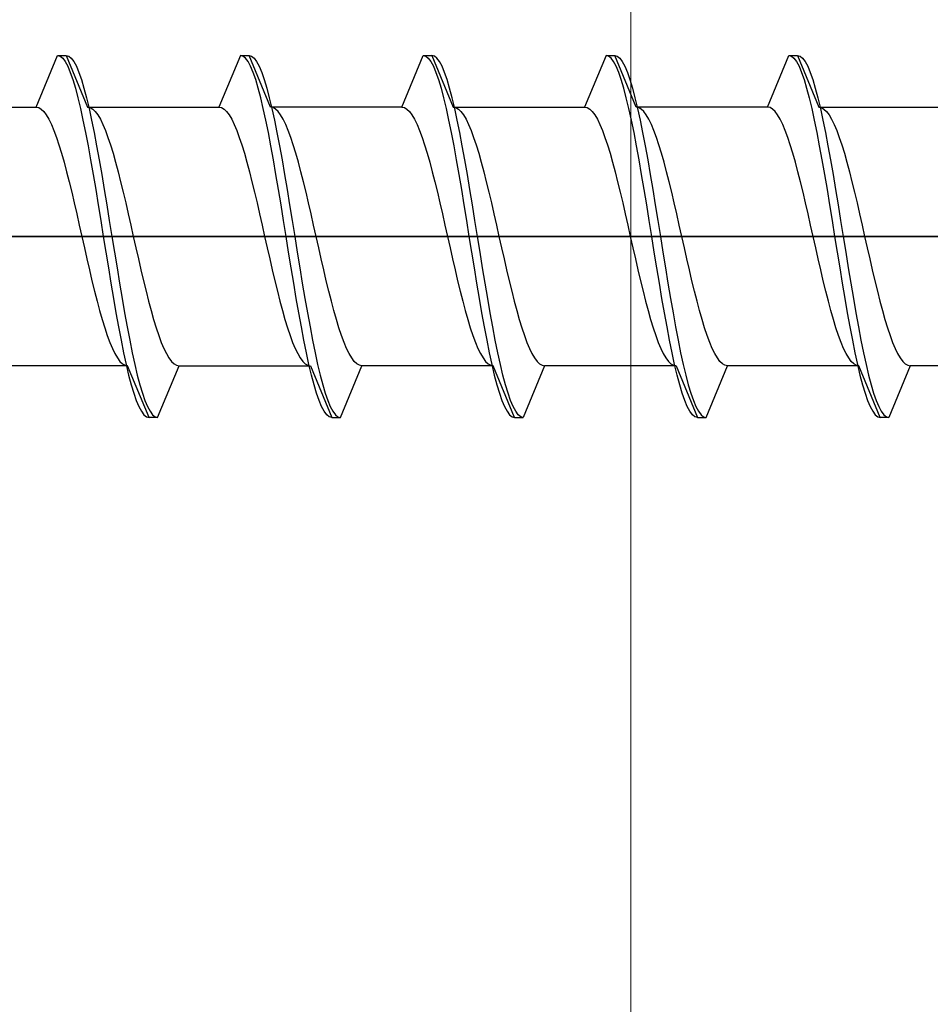
# Model space of a CAD drawing. Extents: x 0 to 3960, y 0 to 6413.
# Drawn here: x 1129 to 1140, y 5392 to 5403 of the extents above; entities that cross this region are included whole.
import ezdxf

# ---------------------------------------------------------------- set-up
doc = ezdxf.new("R2010")
doc.units = 0
doc.layers.add('YKK_13', color=4, linetype='CONTINUOUS', lineweight=13)
doc.layers.add('YSS_K', color=3, linetype='CONTINUOUS', lineweight=13)

msp = doc.modelspace()

# ---------------------------------------------------------------- linework, layer by layer
at = {"layer": 'YKK_13', "linetype": 'ByBlock', "lineweight": -2, "ltscale": 0.5}
for p, q in [((1129.589, 5402.162), (1129.838, 5402.762)), ((1129.838, 5402.762), (1129.867, 5402.754)), ((1129.838, 5402.762), (1129.938, 5402.762)), ((1129.867, 5402.754), (1129.897, 5402.73)), ((1129.897, 5402.73), (1129.926, 5402.691)), ((1129.926, 5402.691), (1129.956, 5402.636)), ((1129.938, 5402.762), (1129.967, 5402.754)), ((1129.938, 5402.762), (1130.186, 5402.162)), ((1129.967, 5402.754), (1129.997, 5402.73)), ((1129.997, 5402.73), (1130.026, 5402.691)), ((1130.026, 5402.691), (1130.056, 5402.636)), ((1131.958, 5402.762), (1131.709, 5402.162)), ((1131.987, 5402.754), (1131.958, 5402.762)), ((1131.958, 5402.762), (1132.058, 5402.762)), ((1132.017, 5402.73), (1131.987, 5402.754)), ((1132.046, 5402.691), (1132.017, 5402.73)), ((1132.076, 5402.636), (1132.046, 5402.691)), ((1132.306, 5402.162), (1132.058, 5402.762)), ((1132.058, 5402.762), (1132.087, 5402.754)), ((1132.087, 5402.754), (1132.117, 5402.73)), ((1132.117, 5402.73), (1132.146, 5402.691)), ((1132.146, 5402.691), (1132.176, 5402.636)), ((1133.829, 5402.162), (1134.078, 5402.762)), ((1134.078, 5402.762), (1134.107, 5402.754)), ((1134.078, 5402.762), (1134.178, 5402.762)), ((1134.107, 5402.754), (1134.137, 5402.73)), ((1134.137, 5402.73), (1134.166, 5402.691)), ((1134.166, 5402.691), (1134.196, 5402.636)), ((1134.207, 5402.754), (1134.178, 5402.762)), ((1134.178, 5402.762), (1134.426, 5402.162)), ((1134.237, 5402.73), (1134.207, 5402.754)), ((1134.266, 5402.691), (1134.237, 5402.73)), ((1134.296, 5402.636), (1134.266, 5402.691)), ((1136.198, 5402.762), (1135.949, 5402.162)), ((1136.227, 5402.754), (1136.198, 5402.762)), ((1136.198, 5402.762), (1136.298, 5402.762)), ((1136.257, 5402.73), (1136.227, 5402.754)), ((1136.286, 5402.691), (1136.257, 5402.73)), ((1136.316, 5402.636), (1136.286, 5402.691)), ((1136.546, 5402.162), (1136.298, 5402.762)), ((1136.298, 5402.762), (1136.327, 5402.754)), ((1136.327, 5402.754), (1136.357, 5402.73)), ((1136.357, 5402.73), (1136.386, 5402.691)), ((1136.386, 5402.691), (1136.416, 5402.636)), ((1138.069, 5402.162), (1138.318, 5402.762)), ((1138.318, 5402.762), (1138.418, 5402.762)), ((1138.318, 5402.762), (1138.347, 5402.754)), ((1138.347, 5402.754), (1138.377, 5402.73)), ((1138.377, 5402.73), (1138.406, 5402.691)), ((1138.406, 5402.691), (1138.436, 5402.636)), ((1138.418, 5402.762), (1138.666, 5402.162)), ((1138.418, 5402.762), (1138.447, 5402.754)), ((1138.447, 5402.754), (1138.477, 5402.73)), ((1138.477, 5402.73), (1138.506, 5402.691)), ((1138.506, 5402.691), (1138.536, 5402.636)), ((1129.956, 5402.636), (1129.985, 5402.565)), ((1129.985, 5402.565), (1130.015, 5402.481)), ((1130.056, 5402.636), (1130.085, 5402.565)), ((1130.085, 5402.565), (1130.115, 5402.481)), ((1132.105, 5402.565), (1132.076, 5402.636)), ((1132.135, 5402.481), (1132.105, 5402.565)), ((1132.176, 5402.636), (1132.205, 5402.565)), ((1132.205, 5402.565), (1132.235, 5402.481)), ((1134.196, 5402.636), (1134.225, 5402.565)), ((1134.225, 5402.565), (1134.255, 5402.481)), ((1134.325, 5402.565), (1134.296, 5402.636)), ((1134.355, 5402.481), (1134.325, 5402.565)), ((1136.345, 5402.565), (1136.316, 5402.636)), ((1136.375, 5402.481), (1136.345, 5402.565)), ((1136.416, 5402.636), (1136.445, 5402.565)), ((1136.445, 5402.565), (1136.475, 5402.481)), ((1138.436, 5402.636), (1138.465, 5402.565)), ((1138.465, 5402.565), (1138.495, 5402.481)), ((1138.536, 5402.636), (1138.565, 5402.565)), ((1138.565, 5402.565), (1138.595, 5402.481)), ((1130.015, 5402.481), (1130.044, 5402.382)), ((1130.115, 5402.481), (1130.144, 5402.382)), ((1132.164, 5402.382), (1132.135, 5402.481)), ((1132.235, 5402.481), (1132.264, 5402.382)), ((1134.255, 5402.481), (1134.284, 5402.382)), ((1134.384, 5402.382), (1134.355, 5402.481)), ((1136.404, 5402.382), (1136.375, 5402.481)), ((1136.475, 5402.481), (1136.504, 5402.382)), ((1138.495, 5402.481), (1138.524, 5402.382)), ((1138.595, 5402.481), (1138.624, 5402.382)), ((1130.044, 5402.382), (1130.073, 5402.271)), ((1130.144, 5402.382), (1130.173, 5402.271)), ((1132.193, 5402.271), (1132.164, 5402.382)), ((1132.264, 5402.382), (1132.293, 5402.271)), ((1134.284, 5402.382), (1134.313, 5402.271)), ((1134.413, 5402.271), (1134.384, 5402.382)), ((1136.433, 5402.271), (1136.404, 5402.382)), ((1136.504, 5402.382), (1136.533, 5402.271)), ((1138.524, 5402.382), (1138.553, 5402.271)), ((1138.624, 5402.382), (1138.653, 5402.271)), ((1130.073, 5402.271), (1130.103, 5402.147)), ((1130.173, 5402.271), (1130.203, 5402.147)), ((1132.223, 5402.147), (1132.193, 5402.271)), ((1132.293, 5402.271), (1132.323, 5402.147)), ((1134.313, 5402.271), (1134.343, 5402.147)), ((1134.443, 5402.147), (1134.413, 5402.271)), ((1136.463, 5402.147), (1136.433, 5402.271)), ((1136.533, 5402.271), (1136.563, 5402.147)), ((1138.553, 5402.271), (1138.583, 5402.147)), ((1138.653, 5402.271), (1138.683, 5402.147)), ((1128.066, 5402.162), (1129.589, 5402.162)), ((1129.589, 5402.162), (1129.619, 5402.156)), ((1129.619, 5402.156), (1129.648, 5402.139)), ((1129.648, 5402.139), (1129.678, 5402.111)), ((1129.678, 5402.111), (1129.707, 5402.072)), ((1130.103, 5402.147), (1130.132, 5402.012)), ((1130.186, 5402.162), (1130.216, 5402.156)), ((1130.186, 5402.162), (1131.709, 5402.162)), ((1130.203, 5402.147), (1130.232, 5402.012)), ((1130.216, 5402.156), (1130.245, 5402.139)), ((1130.245, 5402.139), (1130.275, 5402.111)), ((1130.275, 5402.111), (1130.304, 5402.072)), ((1131.709, 5402.162), (1131.739, 5402.156)), ((1131.739, 5402.156), (1131.768, 5402.139)), ((1131.768, 5402.139), (1131.798, 5402.111)), ((1131.798, 5402.111), (1131.827, 5402.072)), ((1132.252, 5402.012), (1132.223, 5402.147)), ((1132.336, 5402.156), (1132.306, 5402.162)), ((1133.829, 5402.162), (1132.306, 5402.162)), ((1132.323, 5402.147), (1132.352, 5402.012)), ((1132.365, 5402.139), (1132.336, 5402.156)), ((1132.395, 5402.111), (1132.365, 5402.139)), ((1132.424, 5402.072), (1132.395, 5402.111)), ((1133.829, 5402.162), (1133.859, 5402.156)), ((1133.859, 5402.156), (1133.888, 5402.139)), ((1133.888, 5402.139), (1133.918, 5402.111)), ((1133.918, 5402.111), (1133.947, 5402.072)), ((1134.343, 5402.147), (1134.372, 5402.012)), ((1134.426, 5402.162), (1135.949, 5402.162)), ((1134.426, 5402.162), (1134.456, 5402.156)), ((1134.472, 5402.012), (1134.443, 5402.147)), ((1134.456, 5402.156), (1134.485, 5402.139)), ((1134.485, 5402.139), (1134.515, 5402.111)), ((1134.515, 5402.111), (1134.544, 5402.072)), ((1135.949, 5402.162), (1135.979, 5402.156)), ((1135.979, 5402.156), (1136.008, 5402.139)), ((1136.008, 5402.139), (1136.038, 5402.111)), ((1136.038, 5402.111), (1136.067, 5402.072)), ((1136.492, 5402.012), (1136.463, 5402.147)), ((1138.069, 5402.162), (1136.546, 5402.162)), ((1136.576, 5402.156), (1136.546, 5402.162)), ((1136.563, 5402.147), (1136.592, 5402.012)), ((1136.605, 5402.139), (1136.576, 5402.156)), ((1136.635, 5402.111), (1136.605, 5402.139)), ((1136.664, 5402.072), (1136.635, 5402.111)), ((1138.099, 5402.156), (1138.069, 5402.162)), ((1138.128, 5402.139), (1138.099, 5402.156)), ((1138.158, 5402.111), (1138.128, 5402.139)), ((1138.187, 5402.072), (1138.158, 5402.111)), ((1138.583, 5402.147), (1138.612, 5402.012)), ((1138.666, 5402.162), (1140.189, 5402.162)), ((1138.666, 5402.162), (1138.696, 5402.156)), ((1138.683, 5402.147), (1138.712, 5402.012)), ((1138.696, 5402.156), (1138.725, 5402.139)), ((1138.725, 5402.139), (1138.755, 5402.111)), ((1138.755, 5402.111), (1138.784, 5402.072)), ((1129.707, 5402.072), (1129.737, 5402.022)), ((1129.737, 5402.022), (1129.766, 5401.961)), ((1130.132, 5402.012), (1130.162, 5401.867)), ((1130.232, 5402.012), (1130.262, 5401.867)), ((1130.304, 5402.072), (1130.334, 5402.022)), ((1130.334, 5402.022), (1130.363, 5401.961)), ((1131.827, 5402.072), (1131.857, 5402.022)), ((1131.857, 5402.022), (1131.886, 5401.961)), ((1132.282, 5401.867), (1132.252, 5402.012)), ((1132.352, 5402.012), (1132.382, 5401.867)), ((1132.454, 5402.022), (1132.424, 5402.072)), ((1132.483, 5401.961), (1132.454, 5402.022)), ((1133.947, 5402.072), (1133.977, 5402.022)), ((1133.977, 5402.022), (1134.006, 5401.961)), ((1134.372, 5402.012), (1134.402, 5401.867)), ((1134.502, 5401.867), (1134.472, 5402.012)), ((1134.544, 5402.072), (1134.574, 5402.022)), ((1134.574, 5402.022), (1134.603, 5401.961)), ((1136.067, 5402.072), (1136.097, 5402.022)), ((1136.097, 5402.022), (1136.126, 5401.961)), ((1136.522, 5401.867), (1136.492, 5402.012)), ((1136.592, 5402.012), (1136.622, 5401.867)), ((1136.694, 5402.022), (1136.664, 5402.072)), ((1136.723, 5401.961), (1136.694, 5402.022)), ((1138.217, 5402.022), (1138.187, 5402.072)), ((1138.246, 5401.961), (1138.217, 5402.022)), ((1138.612, 5402.012), (1138.642, 5401.867)), ((1138.712, 5402.012), (1138.742, 5401.867)), ((1138.784, 5402.072), (1138.814, 5402.022)), ((1138.814, 5402.022), (1138.843, 5401.961)), ((1129.766, 5401.961), (1129.795, 5401.891)), ((1129.795, 5401.891), (1129.825, 5401.811)), ((1130.162, 5401.867), (1130.191, 5401.712)), ((1130.262, 5401.867), (1130.291, 5401.712)), ((1130.363, 5401.961), (1130.393, 5401.891)), ((1130.393, 5401.891), (1130.422, 5401.811)), ((1131.886, 5401.961), (1131.915, 5401.891)), ((1131.915, 5401.891), (1131.945, 5401.811)), ((1132.311, 5401.712), (1132.282, 5401.867)), ((1132.382, 5401.867), (1132.411, 5401.712)), ((1132.513, 5401.891), (1132.483, 5401.961)), ((1132.542, 5401.811), (1132.513, 5401.891)), ((1134.006, 5401.961), (1134.035, 5401.891)), ((1134.035, 5401.891), (1134.065, 5401.811)), ((1134.402, 5401.867), (1134.431, 5401.712)), ((1134.531, 5401.712), (1134.502, 5401.867)), ((1134.603, 5401.961), (1134.633, 5401.891)), ((1134.633, 5401.891), (1134.662, 5401.811)), ((1136.126, 5401.961), (1136.155, 5401.891)), ((1136.155, 5401.891), (1136.185, 5401.811)), ((1136.551, 5401.712), (1136.522, 5401.867)), ((1136.622, 5401.867), (1136.651, 5401.712)), ((1136.753, 5401.891), (1136.723, 5401.961)), ((1136.782, 5401.811), (1136.753, 5401.891)), ((1138.275, 5401.891), (1138.246, 5401.961)), ((1138.305, 5401.811), (1138.275, 5401.891)), ((1138.642, 5401.867), (1138.671, 5401.712)), ((1138.742, 5401.867), (1138.771, 5401.712)), ((1138.843, 5401.961), (1138.873, 5401.891)), ((1138.873, 5401.891), (1138.902, 5401.811)), ((1129.825, 5401.811), (1129.854, 5401.723)), ((1130.422, 5401.811), (1130.451, 5401.723)), ((1131.945, 5401.811), (1131.974, 5401.723)), ((1132.571, 5401.723), (1132.542, 5401.811)), ((1134.065, 5401.811), (1134.094, 5401.723)), ((1134.662, 5401.811), (1134.691, 5401.723)), ((1136.185, 5401.811), (1136.214, 5401.723)), ((1136.811, 5401.723), (1136.782, 5401.811)), ((1138.334, 5401.723), (1138.305, 5401.811)), ((1138.902, 5401.811), (1138.931, 5401.723)), ((1129.854, 5401.723), (1129.884, 5401.626)), ((1130.191, 5401.712), (1130.221, 5401.55)), ((1130.291, 5401.712), (1130.321, 5401.55)), ((1130.451, 5401.723), (1130.481, 5401.626)), ((1131.974, 5401.723), (1132.004, 5401.626)), ((1132.341, 5401.55), (1132.311, 5401.712)), ((1132.411, 5401.712), (1132.441, 5401.55)), ((1132.601, 5401.626), (1132.571, 5401.723)), ((1134.094, 5401.723), (1134.124, 5401.626)), ((1134.431, 5401.712), (1134.461, 5401.55)), ((1134.561, 5401.55), (1134.531, 5401.712)), ((1134.691, 5401.723), (1134.721, 5401.626)), ((1136.214, 5401.723), (1136.244, 5401.626)), ((1136.581, 5401.55), (1136.551, 5401.712)), ((1136.651, 5401.712), (1136.681, 5401.55)), ((1136.841, 5401.626), (1136.811, 5401.723)), ((1138.364, 5401.626), (1138.334, 5401.723)), ((1138.671, 5401.712), (1138.701, 5401.55)), ((1138.771, 5401.712), (1138.801, 5401.55)), ((1138.931, 5401.723), (1138.961, 5401.626)), ((1129.884, 5401.626), (1129.913, 5401.523)), ((1129.913, 5401.523), (1129.943, 5401.412)), ((1130.221, 5401.55), (1130.25, 5401.38)), ((1130.321, 5401.55), (1130.35, 5401.38)), ((1130.481, 5401.626), (1130.51, 5401.523)), ((1130.51, 5401.523), (1130.54, 5401.412)), ((1132.004, 5401.626), (1132.033, 5401.523)), ((1132.033, 5401.523), (1132.063, 5401.412)), ((1132.37, 5401.38), (1132.341, 5401.55)), ((1132.441, 5401.55), (1132.47, 5401.38)), ((1132.63, 5401.523), (1132.601, 5401.626)), ((1132.66, 5401.412), (1132.63, 5401.523)), ((1134.124, 5401.626), (1134.153, 5401.523)), ((1134.153, 5401.523), (1134.183, 5401.412)), ((1134.461, 5401.55), (1134.49, 5401.38)), ((1134.59, 5401.38), (1134.561, 5401.55)), ((1134.721, 5401.626), (1134.75, 5401.523)), ((1134.75, 5401.523), (1134.78, 5401.412)), ((1136.244, 5401.626), (1136.273, 5401.523)), ((1136.273, 5401.523), (1136.303, 5401.412)), ((1136.61, 5401.38), (1136.581, 5401.55)), ((1136.681, 5401.55), (1136.71, 5401.38)), ((1136.87, 5401.523), (1136.841, 5401.626)), ((1136.9, 5401.412), (1136.87, 5401.523)), ((1138.393, 5401.523), (1138.364, 5401.626)), ((1138.423, 5401.412), (1138.393, 5401.523)), ((1138.701, 5401.55), (1138.73, 5401.38)), ((1138.801, 5401.55), (1138.83, 5401.38)), ((1138.961, 5401.626), (1138.99, 5401.523)), ((1138.99, 5401.523), (1139.02, 5401.412)), ((1129.943, 5401.412), (1129.972, 5401.296)), ((1130.54, 5401.412), (1130.569, 5401.296)), ((1132.063, 5401.412), (1132.092, 5401.296)), ((1132.689, 5401.296), (1132.66, 5401.412)), ((1134.183, 5401.412), (1134.212, 5401.296)), ((1134.78, 5401.412), (1134.809, 5401.296)), ((1136.303, 5401.412), (1136.332, 5401.296)), ((1136.929, 5401.296), (1136.9, 5401.412)), ((1138.452, 5401.296), (1138.423, 5401.412)), ((1139.02, 5401.412), (1139.049, 5401.296)), ((1129.972, 5401.296), (1130.002, 5401.175)), ((1130.25, 5401.38), (1130.28, 5401.206)), ((1130.35, 5401.38), (1130.38, 5401.206)), ((1130.569, 5401.296), (1130.599, 5401.175)), ((1132.092, 5401.296), (1132.122, 5401.175)), ((1132.4, 5401.206), (1132.37, 5401.38)), ((1132.47, 5401.38), (1132.5, 5401.206)), ((1132.719, 5401.175), (1132.689, 5401.296)), ((1134.212, 5401.296), (1134.242, 5401.175)), ((1134.49, 5401.38), (1134.52, 5401.206)), ((1134.62, 5401.206), (1134.59, 5401.38)), ((1134.809, 5401.296), (1134.839, 5401.175)), ((1136.332, 5401.296), (1136.362, 5401.175)), ((1136.64, 5401.206), (1136.61, 5401.38)), ((1136.71, 5401.38), (1136.74, 5401.206)), ((1136.959, 5401.175), (1136.929, 5401.296)), ((1138.482, 5401.175), (1138.452, 5401.296)), ((1138.73, 5401.38), (1138.76, 5401.206)), ((1138.83, 5401.38), (1138.86, 5401.206)), ((1139.049, 5401.296), (1139.079, 5401.175)), ((1130.002, 5401.175), (1130.031, 5401.05)), ((1130.28, 5401.206), (1130.309, 5401.027)), ((1130.38, 5401.206), (1130.409, 5401.027)), ((1130.599, 5401.175), (1130.628, 5401.05)), ((1132.122, 5401.175), (1132.151, 5401.05)), ((1132.429, 5401.027), (1132.4, 5401.206)), ((1132.5, 5401.206), (1132.529, 5401.027)), ((1132.748, 5401.05), (1132.719, 5401.175)), ((1134.242, 5401.175), (1134.271, 5401.05)), ((1134.52, 5401.206), (1134.549, 5401.027)), ((1134.649, 5401.027), (1134.62, 5401.206)), ((1134.839, 5401.175), (1134.868, 5401.05)), ((1136.362, 5401.175), (1136.391, 5401.05)), ((1136.669, 5401.027), (1136.64, 5401.206)), ((1136.74, 5401.206), (1136.769, 5401.027)), ((1136.988, 5401.05), (1136.959, 5401.175)), ((1138.511, 5401.05), (1138.482, 5401.175)), ((1138.76, 5401.206), (1138.789, 5401.027)), ((1138.86, 5401.206), (1138.889, 5401.027)), ((1139.079, 5401.175), (1139.108, 5401.05)), ((1130.031, 5401.05), (1130.06, 5400.923)), ((1130.309, 5401.027), (1130.338, 5400.845)), ((1130.409, 5401.027), (1130.438, 5400.845)), ((1130.628, 5401.05), (1130.658, 5400.923)), ((1132.151, 5401.05), (1132.18, 5400.923)), ((1132.458, 5400.845), (1132.429, 5401.027)), ((1132.529, 5401.027), (1132.558, 5400.845)), ((1132.778, 5400.923), (1132.748, 5401.05)), ((1134.271, 5401.05), (1134.3, 5400.923)), ((1134.549, 5401.027), (1134.578, 5400.845)), ((1134.678, 5400.845), (1134.649, 5401.027)), ((1134.868, 5401.05), (1134.898, 5400.923)), ((1136.391, 5401.05), (1136.42, 5400.923)), ((1136.698, 5400.845), (1136.669, 5401.027)), ((1136.769, 5401.027), (1136.798, 5400.845)), ((1137.018, 5400.923), (1136.988, 5401.05)), ((1138.54, 5400.923), (1138.511, 5401.05)), ((1138.789, 5401.027), (1138.818, 5400.845)), ((1138.889, 5401.027), (1138.918, 5400.845)), ((1139.108, 5401.05), (1139.138, 5400.923)), ((1130.06, 5400.923), (1130.09, 5400.793)), ((1130.338, 5400.845), (1130.368, 5400.662)), ((1130.438, 5400.845), (1130.468, 5400.662)), ((1130.658, 5400.923), (1130.687, 5400.793)), ((1132.18, 5400.923), (1132.21, 5400.793)), ((1132.488, 5400.662), (1132.458, 5400.845)), ((1132.558, 5400.845), (1132.588, 5400.662)), ((1132.807, 5400.793), (1132.778, 5400.923)), ((1134.3, 5400.923), (1134.33, 5400.793)), ((1134.578, 5400.845), (1134.608, 5400.662)), ((1134.708, 5400.662), (1134.678, 5400.845)), ((1134.898, 5400.923), (1134.927, 5400.793)), ((1136.42, 5400.923), (1136.45, 5400.793)), ((1136.728, 5400.662), (1136.698, 5400.845)), ((1136.798, 5400.845), (1136.828, 5400.662)), ((1137.047, 5400.793), (1137.018, 5400.923)), ((1138.57, 5400.793), (1138.54, 5400.923)), ((1138.818, 5400.845), (1138.848, 5400.662)), ((1138.918, 5400.845), (1138.948, 5400.662)), ((1139.138, 5400.923), (1139.167, 5400.793)), ((1130.09, 5400.793), (1130.119, 5400.662)), ((1130.687, 5400.793), (1130.716, 5400.662)), ((1132.21, 5400.793), (1132.239, 5400.662)), ((1132.836, 5400.662), (1132.807, 5400.793)), ((1134.33, 5400.793), (1134.359, 5400.662)), ((1134.927, 5400.793), (1134.956, 5400.662)), ((1136.45, 5400.793), (1136.479, 5400.662)), ((1137.076, 5400.662), (1137.047, 5400.793)), ((1138.599, 5400.662), (1138.57, 5400.793)), ((1139.167, 5400.793), (1139.196, 5400.662)), ((1130.119, 5400.662), (1130.149, 5400.531)), ((1130.368, 5400.662), (1130.397, 5400.479)), ((1130.468, 5400.662), (1130.497, 5400.479)), ((1130.716, 5400.662), (1130.746, 5400.531)), ((1132.239, 5400.662), (1132.269, 5400.531)), ((1132.517, 5400.479), (1132.488, 5400.662)), ((1132.588, 5400.662), (1132.617, 5400.479)), ((1132.866, 5400.531), (1132.836, 5400.662)), ((1134.359, 5400.662), (1134.389, 5400.531)), ((1134.608, 5400.662), (1134.637, 5400.479)), ((1134.737, 5400.479), (1134.708, 5400.662)), ((1134.956, 5400.662), (1134.986, 5400.531)), ((1136.479, 5400.662), (1136.509, 5400.531)), ((1136.757, 5400.479), (1136.728, 5400.662)), ((1136.828, 5400.662), (1136.857, 5400.479)), ((1137.106, 5400.531), (1137.076, 5400.662)), ((1138.629, 5400.531), (1138.599, 5400.662)), ((1138.848, 5400.662), (1138.877, 5400.479)), ((1138.948, 5400.662), (1138.977, 5400.479)), ((1139.196, 5400.662), (1139.226, 5400.531)), ((1130.149, 5400.531), (1130.178, 5400.402)), ((1130.746, 5400.531), (1130.775, 5400.402)), ((1132.269, 5400.531), (1132.298, 5400.402)), ((1132.895, 5400.402), (1132.866, 5400.531)), ((1134.389, 5400.531), (1134.418, 5400.402)), ((1134.986, 5400.531), (1135.015, 5400.402)), ((1136.509, 5400.531), (1136.538, 5400.402)), ((1137.135, 5400.402), (1137.106, 5400.531)), ((1138.658, 5400.402), (1138.629, 5400.531)), ((1139.226, 5400.531), (1139.255, 5400.402)), ((1130.178, 5400.402), (1130.208, 5400.274)), ((1130.397, 5400.479), (1130.427, 5400.297)), ((1130.497, 5400.479), (1130.527, 5400.297)), ((1130.775, 5400.402), (1130.805, 5400.274)), ((1132.298, 5400.402), (1132.328, 5400.274)), ((1132.547, 5400.297), (1132.517, 5400.479)), ((1132.617, 5400.479), (1132.647, 5400.297)), ((1132.925, 5400.274), (1132.895, 5400.402)), ((1134.418, 5400.402), (1134.448, 5400.274)), ((1134.637, 5400.479), (1134.667, 5400.297)), ((1134.767, 5400.297), (1134.737, 5400.479)), ((1135.015, 5400.402), (1135.045, 5400.274)), ((1136.538, 5400.402), (1136.568, 5400.274)), ((1136.787, 5400.297), (1136.757, 5400.479)), ((1136.857, 5400.479), (1136.887, 5400.297)), ((1137.165, 5400.274), (1137.135, 5400.402)), ((1138.688, 5400.274), (1138.658, 5400.402)), ((1138.877, 5400.479), (1138.907, 5400.297)), ((1138.977, 5400.479), (1139.007, 5400.297)), ((1139.255, 5400.402), (1139.285, 5400.274)), ((1130.208, 5400.274), (1130.237, 5400.149)), ((1130.427, 5400.297), (1130.456, 5400.119)), ((1130.527, 5400.297), (1130.556, 5400.119)), ((1130.805, 5400.274), (1130.834, 5400.149)), ((1132.328, 5400.274), (1132.357, 5400.149)), ((1132.576, 5400.119), (1132.547, 5400.297)), ((1132.647, 5400.297), (1132.676, 5400.119)), ((1132.954, 5400.149), (1132.925, 5400.274)), ((1134.448, 5400.274), (1134.477, 5400.149)), ((1134.667, 5400.297), (1134.696, 5400.119)), ((1134.796, 5400.119), (1134.767, 5400.297)), ((1135.045, 5400.274), (1135.074, 5400.149)), ((1136.568, 5400.274), (1136.597, 5400.149)), ((1136.816, 5400.119), (1136.787, 5400.297)), ((1136.887, 5400.297), (1136.916, 5400.119)), ((1137.194, 5400.149), (1137.165, 5400.274)), ((1138.717, 5400.149), (1138.688, 5400.274)), ((1138.907, 5400.297), (1138.936, 5400.119)), ((1139.007, 5400.297), (1139.036, 5400.119)), ((1139.285, 5400.274), (1139.314, 5400.149)), ((1130.237, 5400.149), (1130.267, 5400.028)), ((1130.834, 5400.149), (1130.864, 5400.028)), ((1132.357, 5400.149), (1132.387, 5400.028)), ((1132.984, 5400.028), (1132.954, 5400.149)), ((1134.477, 5400.149), (1134.507, 5400.028)), ((1135.074, 5400.149), (1135.104, 5400.028)), ((1136.597, 5400.149), (1136.627, 5400.028)), ((1137.224, 5400.028), (1137.194, 5400.149)), ((1138.747, 5400.028), (1138.717, 5400.149)), ((1139.314, 5400.149), (1139.344, 5400.028)), ((1130.456, 5400.119), (1130.486, 5399.944)), ((1130.556, 5400.119), (1130.586, 5399.944)), ((1132.606, 5399.944), (1132.576, 5400.119)), ((1132.676, 5400.119), (1132.706, 5399.944)), ((1134.696, 5400.119), (1134.726, 5399.944)), ((1134.826, 5399.944), (1134.796, 5400.119)), ((1136.846, 5399.944), (1136.816, 5400.119)), ((1136.916, 5400.119), (1136.946, 5399.944)), ((1138.936, 5400.119), (1138.966, 5399.944)), ((1139.036, 5400.119), (1139.066, 5399.944)), ((1130.267, 5400.028), (1130.296, 5399.912)), ((1130.486, 5399.944), (1130.515, 5399.775)), ((1130.586, 5399.944), (1130.615, 5399.775)), ((1130.864, 5400.028), (1130.893, 5399.912)), ((1132.387, 5400.028), (1132.416, 5399.912)), ((1132.635, 5399.775), (1132.606, 5399.944)), ((1132.706, 5399.944), (1132.735, 5399.775)), ((1133.013, 5399.912), (1132.984, 5400.028)), ((1134.507, 5400.028), (1134.536, 5399.912)), ((1134.726, 5399.944), (1134.755, 5399.775)), ((1134.855, 5399.775), (1134.826, 5399.944)), ((1135.104, 5400.028), (1135.133, 5399.912)), ((1136.627, 5400.028), (1136.656, 5399.912)), ((1136.875, 5399.775), (1136.846, 5399.944)), ((1136.946, 5399.944), (1136.975, 5399.775)), ((1137.253, 5399.912), (1137.224, 5400.028)), ((1138.776, 5399.912), (1138.747, 5400.028)), ((1138.966, 5399.944), (1138.995, 5399.775)), ((1139.066, 5399.944), (1139.095, 5399.775)), ((1139.344, 5400.028), (1139.373, 5399.912)), ((1130.296, 5399.912), (1130.325, 5399.802)), ((1130.893, 5399.912), (1130.923, 5399.802)), ((1132.416, 5399.912), (1132.445, 5399.802)), ((1133.043, 5399.802), (1133.013, 5399.912)), ((1134.536, 5399.912), (1134.565, 5399.802)), ((1135.133, 5399.912), (1135.163, 5399.802)), ((1136.656, 5399.912), (1136.685, 5399.802)), ((1137.283, 5399.802), (1137.253, 5399.912)), ((1138.805, 5399.802), (1138.776, 5399.912)), ((1139.373, 5399.912), (1139.403, 5399.802)), ((1130.325, 5399.802), (1130.355, 5399.698)), ((1130.355, 5399.698), (1130.384, 5399.601)), ((1130.515, 5399.775), (1130.545, 5399.612)), ((1130.615, 5399.775), (1130.645, 5399.612)), ((1130.923, 5399.802), (1130.952, 5399.698)), ((1130.952, 5399.698), (1130.981, 5399.601)), ((1132.445, 5399.802), (1132.475, 5399.698)), ((1132.475, 5399.698), (1132.504, 5399.601)), ((1132.665, 5399.612), (1132.635, 5399.775)), ((1132.735, 5399.775), (1132.765, 5399.612)), ((1133.072, 5399.698), (1133.043, 5399.802)), ((1133.101, 5399.601), (1133.072, 5399.698)), ((1134.565, 5399.802), (1134.595, 5399.698)), ((1134.595, 5399.698), (1134.624, 5399.601)), ((1134.755, 5399.775), (1134.785, 5399.612)), ((1134.885, 5399.612), (1134.855, 5399.775)), ((1135.163, 5399.802), (1135.192, 5399.698)), ((1135.192, 5399.698), (1135.221, 5399.601)), ((1136.685, 5399.802), (1136.715, 5399.698)), ((1136.715, 5399.698), (1136.744, 5399.601)), ((1136.905, 5399.612), (1136.875, 5399.775)), ((1136.975, 5399.775), (1137.005, 5399.612)), ((1137.312, 5399.698), (1137.283, 5399.802)), ((1137.341, 5399.601), (1137.312, 5399.698)), ((1138.835, 5399.698), (1138.805, 5399.802)), ((1138.864, 5399.601), (1138.835, 5399.698)), ((1138.995, 5399.775), (1139.025, 5399.612)), ((1139.095, 5399.775), (1139.125, 5399.612)), ((1139.403, 5399.802), (1139.432, 5399.698)), ((1139.432, 5399.698), (1139.461, 5399.601)), ((1130.384, 5399.601), (1130.414, 5399.513)), ((1130.545, 5399.612), (1130.574, 5399.458)), ((1130.645, 5399.612), (1130.674, 5399.458)), ((1130.981, 5399.601), (1131.011, 5399.513)), ((1132.504, 5399.601), (1132.534, 5399.513)), ((1132.694, 5399.458), (1132.665, 5399.612)), ((1132.765, 5399.612), (1132.794, 5399.458)), ((1133.131, 5399.513), (1133.101, 5399.601)), ((1134.624, 5399.601), (1134.654, 5399.513)), ((1134.785, 5399.612), (1134.814, 5399.458)), ((1134.914, 5399.458), (1134.885, 5399.612)), ((1135.221, 5399.601), (1135.251, 5399.513)), ((1136.744, 5399.601), (1136.774, 5399.513)), ((1136.934, 5399.458), (1136.905, 5399.612)), ((1137.005, 5399.612), (1137.034, 5399.458)), ((1137.371, 5399.513), (1137.341, 5399.601)), ((1138.894, 5399.513), (1138.864, 5399.601)), ((1139.025, 5399.612), (1139.054, 5399.458)), ((1139.125, 5399.612), (1139.154, 5399.458)), ((1139.461, 5399.601), (1139.491, 5399.513)), ((1130.414, 5399.513), (1130.443, 5399.433)), ((1131.011, 5399.513), (1131.04, 5399.433)), ((1132.534, 5399.513), (1132.563, 5399.433)), ((1133.16, 5399.433), (1133.131, 5399.513)), ((1134.654, 5399.513), (1134.683, 5399.433)), ((1135.251, 5399.513), (1135.28, 5399.433)), ((1136.774, 5399.513), (1136.803, 5399.433)), ((1137.4, 5399.433), (1137.371, 5399.513)), ((1138.923, 5399.433), (1138.894, 5399.513)), ((1139.491, 5399.513), (1139.52, 5399.433)), ((1130.443, 5399.433), (1130.473, 5399.363)), ((1130.473, 5399.363), (1130.502, 5399.303)), ((1130.574, 5399.458), (1130.603, 5399.312)), ((1130.674, 5399.458), (1130.703, 5399.312)), ((1131.04, 5399.433), (1131.07, 5399.363)), ((1131.07, 5399.363), (1131.099, 5399.303)), ((1132.563, 5399.433), (1132.593, 5399.363)), ((1132.593, 5399.363), (1132.622, 5399.303)), ((1132.723, 5399.312), (1132.694, 5399.458)), ((1132.794, 5399.458), (1132.823, 5399.312)), ((1133.19, 5399.363), (1133.16, 5399.433)), ((1133.219, 5399.303), (1133.19, 5399.363)), ((1134.683, 5399.433), (1134.713, 5399.363)), ((1134.713, 5399.363), (1134.742, 5399.303)), ((1134.814, 5399.458), (1134.843, 5399.312)), ((1134.943, 5399.312), (1134.914, 5399.458)), ((1135.28, 5399.433), (1135.31, 5399.363)), ((1135.31, 5399.363), (1135.339, 5399.303)), ((1136.803, 5399.433), (1136.833, 5399.363)), ((1136.833, 5399.363), (1136.862, 5399.303)), ((1136.963, 5399.312), (1136.934, 5399.458)), ((1137.034, 5399.458), (1137.063, 5399.312)), ((1137.43, 5399.363), (1137.4, 5399.433)), ((1137.459, 5399.303), (1137.43, 5399.363)), ((1138.953, 5399.363), (1138.923, 5399.433)), ((1138.982, 5399.303), (1138.953, 5399.363)), ((1139.054, 5399.458), (1139.083, 5399.312)), ((1139.154, 5399.458), (1139.183, 5399.312)), ((1139.52, 5399.433), (1139.55, 5399.363)), ((1139.55, 5399.363), (1139.579, 5399.303)), ((1130.502, 5399.303), (1130.532, 5399.253)), ((1130.532, 5399.253), (1130.561, 5399.213)), ((1130.603, 5399.312), (1130.633, 5399.177)), ((1130.703, 5399.312), (1130.733, 5399.177)), ((1131.099, 5399.303), (1131.129, 5399.253)), ((1131.129, 5399.253), (1131.158, 5399.213)), ((1132.622, 5399.303), (1132.652, 5399.253)), ((1132.652, 5399.253), (1132.681, 5399.213)), ((1132.753, 5399.177), (1132.723, 5399.312)), ((1132.823, 5399.312), (1132.853, 5399.177)), ((1133.249, 5399.253), (1133.219, 5399.303)), ((1133.278, 5399.213), (1133.249, 5399.253)), ((1134.742, 5399.303), (1134.772, 5399.253)), ((1134.772, 5399.253), (1134.801, 5399.213)), ((1134.843, 5399.312), (1134.873, 5399.177)), ((1134.973, 5399.177), (1134.943, 5399.312)), ((1135.339, 5399.303), (1135.369, 5399.253)), ((1135.369, 5399.253), (1135.398, 5399.213)), ((1136.862, 5399.303), (1136.892, 5399.253)), ((1136.892, 5399.253), (1136.921, 5399.213)), ((1136.993, 5399.177), (1136.963, 5399.312)), ((1137.063, 5399.312), (1137.093, 5399.177)), ((1137.489, 5399.253), (1137.459, 5399.303)), ((1137.518, 5399.213), (1137.489, 5399.253)), ((1139.012, 5399.253), (1138.982, 5399.303)), ((1139.041, 5399.213), (1139.012, 5399.253)), ((1139.083, 5399.312), (1139.113, 5399.177)), ((1139.183, 5399.312), (1139.213, 5399.177)), ((1139.579, 5399.303), (1139.609, 5399.253)), ((1139.609, 5399.253), (1139.638, 5399.213)), ((1130.649, 5399.162), (1129.126, 5399.162)), ((1130.561, 5399.213), (1130.59, 5399.185)), ((1130.59, 5399.185), (1130.62, 5399.168)), ((1130.62, 5399.168), (1130.649, 5399.162)), ((1130.633, 5399.177), (1130.662, 5399.053)), ((1130.898, 5398.562), (1130.649, 5399.162)), ((1130.733, 5399.177), (1130.762, 5399.053)), ((1130.998, 5398.562), (1131.246, 5399.162)), ((1131.158, 5399.213), (1131.188, 5399.185)), ((1131.188, 5399.185), (1131.217, 5399.168)), ((1131.217, 5399.168), (1131.246, 5399.162)), ((1131.246, 5399.162), (1132.769, 5399.162)), ((1132.681, 5399.213), (1132.71, 5399.185)), ((1132.71, 5399.185), (1132.74, 5399.168)), ((1132.74, 5399.168), (1132.769, 5399.162)), ((1132.782, 5399.053), (1132.753, 5399.177)), ((1132.769, 5399.162), (1133.018, 5398.562)), ((1132.853, 5399.177), (1132.882, 5399.053)), ((1133.118, 5398.562), (1133.366, 5399.162)), ((1133.308, 5399.185), (1133.278, 5399.213)), ((1133.337, 5399.168), (1133.308, 5399.185)), ((1133.366, 5399.162), (1133.337, 5399.168)), ((1134.889, 5399.162), (1133.366, 5399.162)), ((1134.801, 5399.213), (1134.83, 5399.185)), ((1134.83, 5399.185), (1134.86, 5399.168)), ((1134.86, 5399.168), (1134.889, 5399.162)), ((1134.873, 5399.177), (1134.902, 5399.053)), ((1135.138, 5398.562), (1134.889, 5399.162)), ((1135.002, 5399.053), (1134.973, 5399.177)), ((1135.486, 5399.162), (1135.238, 5398.562)), ((1135.398, 5399.213), (1135.428, 5399.185)), ((1135.428, 5399.185), (1135.457, 5399.168)), ((1135.457, 5399.168), (1135.486, 5399.162)), ((1137.009, 5399.162), (1135.486, 5399.162)), ((1136.921, 5399.213), (1136.95, 5399.185)), ((1136.95, 5399.185), (1136.98, 5399.168)), ((1136.98, 5399.168), (1137.009, 5399.162)), ((1137.022, 5399.053), (1136.993, 5399.177)), ((1137.009, 5399.162), (1137.258, 5398.562)), ((1137.093, 5399.177), (1137.122, 5399.053)), ((1137.358, 5398.562), (1137.606, 5399.162)), ((1137.548, 5399.185), (1137.518, 5399.213)), ((1137.577, 5399.168), (1137.548, 5399.185)), ((1137.606, 5399.162), (1137.577, 5399.168)), ((1139.129, 5399.162), (1137.606, 5399.162)), ((1139.07, 5399.185), (1139.041, 5399.213)), ((1139.1, 5399.168), (1139.07, 5399.185)), ((1139.129, 5399.162), (1139.1, 5399.168)), ((1139.113, 5399.177), (1139.142, 5399.053)), ((1139.378, 5398.562), (1139.129, 5399.162)), ((1139.213, 5399.177), (1139.242, 5399.053)), ((1139.726, 5399.162), (1139.478, 5398.562)), ((1139.638, 5399.213), (1139.668, 5399.185)), ((1139.668, 5399.185), (1139.697, 5399.168)), ((1139.697, 5399.168), (1139.726, 5399.162)), ((1141.249, 5399.162), (1139.726, 5399.162)), ((1130.662, 5399.053), (1130.692, 5398.942)), ((1130.762, 5399.053), (1130.792, 5398.942)), ((1132.812, 5398.942), (1132.782, 5399.053)), ((1132.882, 5399.053), (1132.912, 5398.942)), ((1134.902, 5399.053), (1134.932, 5398.942)), ((1135.032, 5398.942), (1135.002, 5399.053)), ((1137.052, 5398.942), (1137.022, 5399.053)), ((1137.122, 5399.053), (1137.152, 5398.942)), ((1139.142, 5399.053), (1139.172, 5398.942)), ((1139.242, 5399.053), (1139.272, 5398.942)), ((1130.692, 5398.942), (1130.721, 5398.844)), ((1130.792, 5398.942), (1130.821, 5398.844)), ((1132.841, 5398.844), (1132.812, 5398.942)), ((1132.912, 5398.942), (1132.941, 5398.844)), ((1134.932, 5398.942), (1134.961, 5398.844)), ((1135.061, 5398.844), (1135.032, 5398.942)), ((1137.081, 5398.844), (1137.052, 5398.942)), ((1137.152, 5398.942), (1137.181, 5398.844)), ((1139.172, 5398.942), (1139.201, 5398.844)), ((1139.272, 5398.942), (1139.301, 5398.844)), ((1130.721, 5398.844), (1130.751, 5398.759)), ((1130.821, 5398.844), (1130.851, 5398.759)), ((1132.871, 5398.759), (1132.841, 5398.844)), ((1132.941, 5398.844), (1132.971, 5398.759)), ((1134.961, 5398.844), (1134.991, 5398.759)), ((1135.091, 5398.759), (1135.061, 5398.844)), ((1137.111, 5398.759), (1137.081, 5398.844)), ((1137.181, 5398.844), (1137.211, 5398.759)), ((1139.201, 5398.844), (1139.231, 5398.759)), ((1139.301, 5398.844), (1139.331, 5398.759)), ((1130.751, 5398.759), (1130.78, 5398.689)), ((1130.78, 5398.689), (1130.81, 5398.634)), ((1130.851, 5398.759), (1130.88, 5398.689)), ((1130.88, 5398.689), (1130.91, 5398.634)), ((1132.9, 5398.689), (1132.871, 5398.759)), ((1132.93, 5398.634), (1132.9, 5398.689)), ((1132.971, 5398.759), (1133, 5398.689)), ((1133, 5398.689), (1133.03, 5398.634)), ((1134.991, 5398.759), (1135.02, 5398.689)), ((1135.02, 5398.689), (1135.05, 5398.634)), ((1135.12, 5398.689), (1135.091, 5398.759)), ((1135.15, 5398.634), (1135.12, 5398.689)), ((1137.14, 5398.689), (1137.111, 5398.759)), ((1137.17, 5398.634), (1137.14, 5398.689)), ((1137.211, 5398.759), (1137.24, 5398.689)), ((1137.24, 5398.689), (1137.27, 5398.634)), ((1139.231, 5398.759), (1139.26, 5398.689)), ((1139.26, 5398.689), (1139.29, 5398.634)), ((1139.331, 5398.759), (1139.36, 5398.689)), ((1139.36, 5398.689), (1139.39, 5398.634)), ((1130.81, 5398.634), (1130.839, 5398.594)), ((1130.839, 5398.594), (1130.868, 5398.57)), ((1130.868, 5398.57), (1130.898, 5398.562)), ((1130.998, 5398.562), (1130.898, 5398.562)), ((1130.91, 5398.634), (1130.939, 5398.594)), ((1130.939, 5398.594), (1130.968, 5398.57)), ((1130.968, 5398.57), (1130.998, 5398.562)), ((1132.959, 5398.594), (1132.93, 5398.634)), ((1132.988, 5398.57), (1132.959, 5398.594)), ((1133.018, 5398.562), (1132.988, 5398.57)), ((1133.018, 5398.562), (1133.118, 5398.562)), ((1133.03, 5398.634), (1133.059, 5398.594)), ((1133.059, 5398.594), (1133.088, 5398.57)), ((1133.088, 5398.57), (1133.118, 5398.562)), ((1135.05, 5398.634), (1135.079, 5398.594)), ((1135.079, 5398.594), (1135.108, 5398.57)), ((1135.108, 5398.57), (1135.138, 5398.562)), ((1135.138, 5398.562), (1135.238, 5398.562)), ((1135.179, 5398.594), (1135.15, 5398.634)), ((1135.208, 5398.57), (1135.179, 5398.594)), ((1135.238, 5398.562), (1135.208, 5398.57)), ((1137.199, 5398.594), (1137.17, 5398.634)), ((1137.228, 5398.57), (1137.199, 5398.594)), ((1137.258, 5398.562), (1137.228, 5398.57)), ((1137.258, 5398.562), (1137.358, 5398.562)), ((1137.27, 5398.634), (1137.299, 5398.594)), ((1137.299, 5398.594), (1137.328, 5398.57)), ((1137.328, 5398.57), (1137.358, 5398.562)), ((1139.29, 5398.634), (1139.319, 5398.594)), ((1139.319, 5398.594), (1139.348, 5398.57)), ((1139.348, 5398.57), (1139.378, 5398.562)), ((1139.478, 5398.562), (1139.378, 5398.562)), ((1139.39, 5398.634), (1139.419, 5398.594)), ((1139.419, 5398.594), (1139.448, 5398.57)), ((1139.448, 5398.57), (1139.478, 5398.562))]:
    msp.add_line(p, q, dxfattribs=at)
at = {"layer": 'YKK_13', "linetype": 'ByBlock', "lineweight": -2, "ltscale": 2}
for p, q in [((1097.935, 5400.662), (1159.435, 5400.662)), ((1180.895, 5400.662), (1119.395, 5400.662))]:
    msp.add_line(p, q, dxfattribs=at)
at = {"layer": 'YSS_K'}
for p, q in [((1136.485, 5445.662), (1136.485, 5385.662)), ((1136.485, 5173.162), (1136.485, 5413.162))]:
    msp.add_line(p, q, dxfattribs=at)

doc.saveas('drawing.dxf')
